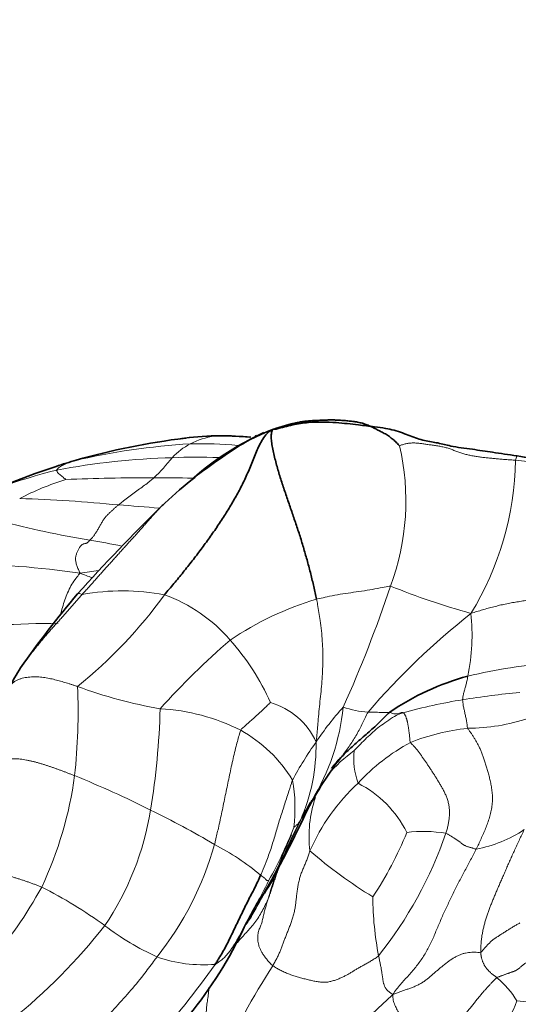
# Model space of a CAD drawing. Units: millimetres. Extents: x 0 to 1439, y 0 to 1268.
# Drawn here: x 1198 to 1217, y 152 to 189 of the extents above; entities that cross this region are included whole.
import ezdxf
from ezdxf import colors
from ezdxf.entities.mleader import LeaderData, LeaderLine
from ezdxf.math import Vec2, Vec3

# ---------------------------------------------------------------- set-up
doc = ezdxf.new("R2010")
doc.units = ezdxf.units.MM
doc.layers.add('DV6_Défaut', color=7, linetype='Continuous')
doc.layers.add('Défaut', color=7, linetype='Continuous')

# ---------------------------------------------------------------- blocks, each defined once
blk = doc.blocks.new('_DOT')
at = {"color": 0}
blk.add_line((0, 0), (-1, 0), dxfattribs=at)
at = {"color": 0, "const_width": 0.333}
blk.add_lwpolyline([(-0.1665, 0, 1), (0.1665, 0, 1)], format="xyb", close=True, dxfattribs=at)
blk = doc.blocks.new('SE5')
at = {"layer": 'DV6_Défaut', "color": 7, "linetype": 'Continuous', "lineweight": 35}
for centre, radius, start, end in [((1211.667, 164.071), 10.365, 111.5141, 133.1077), ((1211.981, 164.334), 10.283, 115.6306, 125.9333), ((1208.046, 144.958), 28.647, 97.141, 105.6748), ((1206.199, 158.365), 15.109, 96.3465, 97.1322), ((1205.976, 161.588), 11.889, 90.665, 97.2044), ((1205.772, 160.025), 13.451, 84.628, 89.7147), ((1209.007, 169.388), 4.455, 113.3532, 113.9047), ((1207.812, 147.716), 25.933, 106.824, 108.6176), ((1216.001, 157.78), 17.959, 124.0449, 133.7777), ((1208.226, 145.546), 28.124, 108.0015, 117.3132), ((1256.597, 116.65), 75.747, 134.42433, 137.94045), ((1228.55, 143.455), 36.984, 139.6647, 145.2401), ((1214.867, 154.118), 19.687, 148.0333, 150.6286), ((1218.114, 154.371), 10.225, 105.4866, 124.1111), ((1218.243, 154.705), 10.022, 143.9, 150.4933), ((1165.951, 179.366), 47.779, 330.5381, 335.351), ((1224.49, 145.72), 19.794, 149.6533, 150.9871), ((1314.348, 97.005), 122.007, 151.44698, 151.85174), ((1192.642, 161.065), 15.554, 320.5162, 335.2753)]:
    blk.add_arc(centre, radius, start, end, dxfattribs=at)
at = {"layer": 'DV6_Défaut', "color": 7, "linetype": 'Continuous', "lineweight": 18}
for centre, radius, start, end in [((1206.199, 158.365), 15.109, 92.1551, 96.3465), ((1206.047, 170.563), 2.93, 98.1646, 117.4383), ((1205.809, 171.93), 1.544, 88.8511, 96.6373), ((1205.671, 159.355), 14.109, 84.617, 90.1635), ((1206.293, 146.549), 26.663, 93.433, 103.2244), ((1205.821, 170.992), 2.445, 117.3667, 137.9255), ((1205.084, 156.432), 16.736, 85.0588, 91.3258), ((1203.659, 170.969), 9.34, 339.4532, 13.1386), ((1204.809, 144.019), 28.623, 91.6079, 100.5938), ((1196.545, 178.712), 9.625, 314.5304, 320.8179), ((1204.929, 152.286), 20.366, 87.5991, 92.598), ((1205.655, 172.703), 11.565, 328.3586, 359.1493), ((1215.098, 145.205), 27.409, 73.8236, 85.5617), ((1203.824, 154.645), 18.023, 103.7272, 118.2086), ((1203.045, 161.622), 10.641, 107.1823, 117.5144), ((1202.695, 112.149), 59.705, 89.42418, 92.68204), ((1203.864, 141.898), 29.957, 88.2642, 91.0879), ((1196.319, 114.069), 57.019, 84.3507, 88.1811), ((1199.18, 126.915), 43.982, 84.3514, 86.4125), ((1206.683, 205.11), 36.133, 255.0688, 260.6709), ((1197.013, 145.083), 24.668, 78.1843, 81.1089), ((1195.834, 137.872), 30.658, 81.3335, 90.2053), ((1203.515, 150.442), 18, 97.492, 99.79), ((1206.63, 184.567), 17.512, 249.3495, 250.9585), ((1165.278, 183.411), 49.681, 335.7822, 341.5522), ((1223.424, 194.97), 29.421, 248.0061, 254.3789), ((1188.893, 178.049), 18.267, 308.8633, 324.1607), ((1202.073, 158.654), 8.85, 79.3963, 100.0113), ((1201.691, 161.725), 5.976, 40.5629, 70.3402), ((1212.912, 155.77), 11.894, 106.353, 124.1676), ((1233.543, 143.878), 29.042, 128.4066, 139.235), ((1207.751, 165.804), 7.795, 348.3044, 6.1254), ((1200.095, 108.48), 57.778, 90.48253, 95.0262), ((1226.667, 142.089), 31.16, 130.9834, 137.9277), ((1199.246, 159.399), 9.348, 24.0491, 41.6487), ((1220.272, 143.671), 21.126, 94.2721, 103.3775), ((1178.481, 162.826), 21.897, 353.6181, 2.6146), ((1206.523, 180.388), 17.674, 249.5765, 260.2751), ((1220.683, 129.08), 34.674, 95.459, 99.1255), ((1173.56, 163.826), 29.99, 350.8694, 358.361), ((1203.096, 155.059), 7.921, 63.4401, 86.8036), ((1207.002, 160.532), 2.788, 24.4107, 73.7324), ((1202.147, 163.874), 8.481, 328.4769, 354.3058), ((1219.371, 155.142), 11.808, 138.0743, 146.3576), ((1211.723, 166.246), 3.41, 250.5113, 267.0349), ((1218.605, 142.253), 21.338, 99.2269, 105.5096), ((1215.349, 169.742), 7.527, 270.1916, 288.3818), ((1216.32, 153.698), 8.57, 96.3382, 111.5508), ((1203.986, 157.402), 5.434, 31.217, 60.7878), ((1220.596, 153.822), 13.566, 144.5811, 151.8707), ((1202.293, 161.57), 7.249, 336.3995, 0.9038), ((1216.822, 154.904), 7.686, 118.348, 137.4751), ((1214.387, 156.674), 5.774, 125.7533, 139.5627), ((1213.707, 161.029), 2.714, 173.016, 200.0364), ((1185.782, 162.337), 14.591, 334.7199, 352.3409), ((1185.756, 124.501), 38.704, 63.262, 68.0201), ((1202.736, 159.15), 5.993, 352.8089, 10.2603), ((1216.339, 154.456), 7.661, 132.5596, 156.6405), ((1209.215, 156.301), 4.266, 26.5028, 62.9156), ((1213.873, 158.071), 4.604, 161.2534, 187.198), ((1208.338, 160.33), 1.368, 319.3908, 330.2549), ((1222.772, 151.384), 15.642, 149.3587, 159.3498), ((1191.804, 168.962), 19.987, 328.9979, 331.5462), ((1192.156, 160.862), 11.159, 325.9792, 350.743), ((1187.195, 126.377), 36.384, 59.5579, 63.9557), ((1182.554, 170.276), 28.822, 329.5793, 336.2491), ((1221.421, 152.051), 14.185, 154.6734, 165.2829), ((1193.686, 164.213), 16.083, 330.7857, 338.8113), ((1199.804, 163.597), 14.285, 326.5612, 337.8231), ((1199.219, 163.521), 16.229, 321.6582, 340.7637), ((1213.681, 152.979), 5.266, 80.5957, 97.0716), ((1214.726, 162.63), 5.161, 280.977, 303.2864), ((1193.938, 160.994), 12.134, 321.3608, 344.4735), ((1200.875, 148.665), 10.25, 50.4129, 62.3646), ((1221.348, 171.427), 18.415, 229.1638, 238.4978), ((1203.116, 159.053), 5.462, 324.3013, 336.7873), ((1187.977, 165.952), 21.951, 330.9671, 334.0996), ((1185.114, 163.623), 15.769, 318.4673, 331.5281), ((1190.893, 140.174), 17.865, 53.9533, 63.0995), ((1215.118, 150.451), 9.305, 144.406, 149.2654), ((1224.077, 155.789), 12.352, 180.2941, 190.8973), ((1184.386, 167.913), 21.596, 308.3976, 322.0049), ((1207.817, 163.066), 10.606, 232.7992, 245.48), ((1175.943, 174.223), 36.437, 318.5655, 324.6255), ((1205.208, 158.521), 5.41, 250.6497, 274.7194), ((1236.495, 134.744), 33.988, 147.3563, 154.5611), ((1214.329, 149.954), 3.435, 30.9392, 50.8164), ((1213.714, 152.987), 3.78, 296.9147, 340.4217), ((1218.218, 163.203), 11.522, 265.3044, 275.2734)]:
    blk.add_arc(centre, radius, start, end, dxfattribs=at)
at = {"layer": 'DV6_Défaut', "color": 7, "linetype": 'Continuous', "lineweight": 35}
for points in [[(1212.755, 173.092), (1212.729, 173.112), (1212.645, 173.206), (1212.509, 173.332), (1212.364, 173.445), (1212.209, 173.544), (1212.046, 173.632), (1211.881, 173.717), (1211.714, 173.801), (1211.545, 173.88), (1211.37, 173.944), (1211.188, 173.989), (1211.002, 174.021), (1210.814, 174.043), (1210.625, 174.06), (1210.436, 174.074), (1210.247, 174.083), (1210.059, 174.084), (1209.871, 174.077), (1209.684, 174.069), (1209.497, 174.061), (1209.311, 174.051), (1209.126, 174.034), (1208.943, 174.007), (1208.762, 173.972), (1208.583, 173.93), (1208.407, 173.885), (1208.234, 173.837), (1208.063, 173.784), (1207.952, 173.74), (1207.866, 173.713)], [(1203.702, 167.353), (1203.762, 167.425), (1203.884, 167.569), (1204.066, 167.784), (1204.246, 168.001), (1204.424, 168.22), (1204.599, 168.44), (1204.773, 168.66), (1204.944, 168.882), (1205.112, 169.104), (1205.277, 169.327), (1205.439, 169.551), (1205.598, 169.776), (1205.752, 170.002), (1205.902, 170.228), (1206.048, 170.456), (1206.189, 170.684), (1206.327, 170.914), (1206.46, 171.145), (1206.589, 171.377), (1206.711, 171.614), (1206.826, 171.855), (1206.934, 172.102), (1207.038, 172.353), (1207.14, 172.608), (1207.243, 172.864), (1207.355, 173.116), (1207.486, 173.352), (1207.645, 173.557), (1207.765, 173.679), (1207.866, 173.713)], [(1207.866, 173.713), (1207.856, 173.707), (1207.824, 173.6), (1207.809, 173.415), (1207.828, 173.197), (1207.87, 172.959), (1207.926, 172.714), (1207.987, 172.47), (1208.053, 172.227), (1208.124, 171.987), (1208.199, 171.748), (1208.277, 171.511), (1208.357, 171.274), (1208.439, 171.037), (1208.521, 170.799), (1208.602, 170.561), (1208.683, 170.322), (1208.764, 170.083), (1208.844, 169.843), (1208.923, 169.604), (1208.998, 169.363), (1209.07, 169.121), (1209.14, 168.879), (1209.209, 168.637), (1209.275, 168.395), (1209.338, 168.152), (1209.396, 167.909), (1209.453, 167.666), (1209.509, 167.424), (1209.547, 167.263), (1209.563, 167.183)], [(1208.001, 173.729), (1207.956, 173.733), (1207.911, 173.73), (1207.866, 173.713)], [(1209.018, 158.725), (1209.169, 159.011), (1209.331, 159.3), (1209.517, 159.635)]]:
    blk.add_open_spline(points, degree=3, dxfattribs=at)
for points, knots in [([(1217.282, 172.701), (1216.932, 172.751), (1216.381, 172.827), (1215.513, 172.966), (1214.792, 173.047), (1214.247, 173.206), (1213.71, 173.274), (1213.136, 173.47), (1212.689, 173.66), (1212.192, 173.767), (1211.728, 173.824), (1211.096, 173.904), (1210.243, 173.997), (1209.394, 174.022), (1208.607, 173.893), (1208.233, 173.793), (1208.002, 173.729)], [0, 0, 0, 0, 0.09826, 0.183347, 0.282185, 0.34792, 0.410981, 0.478199, 0.553356, 0.586376, 0.627788, 0.688239, 0.770775, 0.874461, 0.934226, 1, 1, 1, 1]), ([(1224.836, 171.201), (1224.682, 171.356), (1224.428, 171.609), (1223.948, 171.599), (1223.611, 171.583), (1223.382, 171.453), (1223.212, 171.456), (1222.865, 171.458), (1222.166, 171.457), (1221.284, 171.641), (1220.279, 171.996), (1219.313, 172.275), (1218.272, 172.52), (1217.662, 172.633), (1217.282, 172.701)], [0, 0, 0, 0, 0.085266, 0.161018, 0.222689, 0.269116, 0.333637, 0.384348, 0.453839, 0.58113, 0.676731, 0.789076, 0.889535, 1, 1, 1, 1]), ([(1203.62, 170.79), (1203.638, 170.807), (1203.677, 170.844), (1203.717, 170.881), (1203.739, 170.9)], [0, 0, 0, 0, 0.452792, 1, 1, 1, 1]), ([(1210.13, 160.67), (1210.188, 160.743), (1210.354, 160.944), (1210.666, 161.268), (1211.078, 161.646), (1211.527, 162.027), (1211.927, 162.39), (1212.201, 162.665), (1212.339, 162.802), (1212.38, 162.836)], [0, 0, 0, 0, 0.102932, 0.282345, 0.461759, 0.641173, 0.820586, 0.955147, 1, 1, 1, 1]), ([(1205.654, 153.129), (1205.678, 153.168), (1205.728, 153.245), (1205.825, 153.4), (1205.943, 153.597), (1206.075, 153.839), (1206.199, 154.085), (1206.319, 154.334), (1206.438, 154.582), (1206.559, 154.83), (1206.68, 155.078), (1206.798, 155.328), (1206.918, 155.576), (1207.048, 155.819), (1207.177, 156.063), (1207.276, 156.27), (1207.352, 156.438), (1207.389, 156.522), (1207.407, 156.564)], [0, 0, 0, 0, 0.035714, 0.071429, 0.142857, 0.214286, 0.285714, 0.357143, 0.428571, 0.5, 0.571429, 0.642857, 0.714286, 0.785714, 0.857143, 0.928571, 0.964286, 1, 1, 1, 1])]:
    blk.add_open_spline(points, degree=3, knots=knots, dxfattribs=at)
at = {"layer": 'DV6_Défaut', "color": 7, "linetype": 'Continuous', "lineweight": 18}
for points in [[(1217.219, 172.531), (1217.155, 172.537), (1217.029, 172.545), (1216.843, 172.558), (1216.66, 172.574), (1216.48, 172.59), (1216.303, 172.606), (1216.128, 172.624), (1215.957, 172.643), (1215.789, 172.665), (1215.624, 172.691), (1215.462, 172.721), (1215.303, 172.757), (1215.149, 172.802), (1214.999, 172.856), (1214.85, 172.913), (1214.7, 172.968), (1214.546, 173.016), (1214.387, 173.056), (1214.223, 173.086), (1214.056, 173.11), (1213.889, 173.131), (1213.726, 173.154), (1213.57, 173.178), (1213.42, 173.194), (1213.277, 173.199), (1213.138, 173.191), (1213.002, 173.169), (1212.865, 173.132), (1212.774, 173.099), (1212.755, 173.092)], [(1200.826, 169.455), (1200.836, 169.466), (1200.865, 169.49), (1200.906, 169.531), (1200.947, 169.578), (1200.985, 169.628), (1201.022, 169.682), (1201.059, 169.737), (1201.094, 169.794), (1201.129, 169.853), (1201.163, 169.912), (1201.197, 169.972), (1201.23, 170.032), (1201.264, 170.092), (1201.299, 170.151), (1201.334, 170.209), (1201.371, 170.264), (1201.409, 170.316), (1201.449, 170.364), (1201.491, 170.41), (1201.533, 170.453), (1201.577, 170.495), (1201.621, 170.537), (1201.665, 170.577), (1201.709, 170.617), (1201.753, 170.656), (1201.798, 170.695), (1201.842, 170.734), (1201.887, 170.773), (1201.917, 170.798), (1201.932, 170.811)], [(1200.454, 168.18), (1200.436, 168.21), (1200.416, 168.259), (1200.387, 168.332), (1200.359, 168.404), (1200.332, 168.475), (1200.308, 168.546), (1200.29, 168.616), (1200.279, 168.686), (1200.279, 168.753), (1200.288, 168.819), (1200.302, 168.881), (1200.321, 168.941), (1200.342, 168.997), (1200.365, 169.05), (1200.39, 169.101), (1200.416, 169.149), (1200.445, 169.192), (1200.475, 169.229), (1200.505, 169.261), (1200.537, 169.285), (1200.568, 169.303), (1200.599, 169.314), (1200.631, 169.322), (1200.662, 169.329), (1200.694, 169.337), (1200.726, 169.35), (1200.758, 169.373), (1200.79, 169.408), (1200.811, 169.439), (1200.826, 169.455)], [(1221.714, 167.57), (1221.656, 167.571), (1221.53, 167.532), (1221.333, 167.478), (1221.126, 167.435), (1220.912, 167.4), (1220.691, 167.374), (1220.466, 167.353), (1220.239, 167.336), (1220.011, 167.321), (1219.782, 167.309), (1219.553, 167.298), (1219.324, 167.287), (1219.094, 167.275), (1218.866, 167.26), (1218.637, 167.243), (1218.409, 167.223), (1218.181, 167.2), (1217.953, 167.175), (1217.726, 167.147), (1217.5, 167.115), (1217.275, 167.08), (1217.051, 167.041), (1216.827, 166.997), (1216.605, 166.949), (1216.384, 166.895), (1216.165, 166.836), (1215.948, 166.774), (1215.733, 166.708), (1215.589, 166.663), (1215.501, 166.636)], [(1213.172, 161.669), (1213.157, 161.696), (1213.154, 161.746), (1213.148, 161.819), (1213.142, 161.887), (1213.136, 161.952), (1213.129, 162.011), (1213.122, 162.067), (1213.115, 162.121), (1213.107, 162.174), (1213.099, 162.227), (1213.091, 162.279), (1213.082, 162.329), (1213.074, 162.377), (1213.065, 162.419), (1213.056, 162.459), (1213.047, 162.495), (1213.038, 162.529), (1213.029, 162.562), (1213.02, 162.592), (1213.01, 162.622), (1213.001, 162.65), (1212.991, 162.676), (1212.98, 162.701), (1212.968, 162.725), (1212.956, 162.747), (1212.943, 162.767), (1212.928, 162.786), (1212.914, 162.802), (1212.905, 162.811), (1212.899, 162.814)], [(1215.374, 162.215), (1215.389, 162.187), (1215.434, 162.127), (1215.502, 162.035), (1215.569, 161.939), (1215.634, 161.837), (1215.698, 161.728), (1215.761, 161.613), (1215.823, 161.491), (1215.882, 161.362), (1215.937, 161.224), (1215.989, 161.077), (1216.039, 160.921), (1216.088, 160.759), (1216.139, 160.593), (1216.189, 160.423), (1216.236, 160.247), (1216.277, 160.061), (1216.31, 159.864), (1216.33, 159.656), (1216.334, 159.438), (1216.317, 159.216), (1216.278, 158.995), (1216.22, 158.778), (1216.148, 158.568), (1216.067, 158.362), (1215.982, 158.159), (1215.893, 157.958), (1215.803, 157.76), (1215.741, 157.629), (1215.709, 157.564)], [(1214.542, 158.174), (1214.56, 158.224), (1214.587, 158.326), (1214.623, 158.481), (1214.652, 158.639), (1214.671, 158.8), (1214.678, 158.962), (1214.672, 159.125), (1214.65, 159.284), (1214.612, 159.437), (1214.562, 159.582), (1214.502, 159.719), (1214.435, 159.849), (1214.365, 159.974), (1214.294, 160.096), (1214.222, 160.215), (1214.149, 160.332), (1214.076, 160.447), (1214.003, 160.561), (1213.929, 160.674), (1213.856, 160.785), (1213.781, 160.895), (1213.707, 161.003), (1213.632, 161.109), (1213.556, 161.214), (1213.481, 161.319), (1213.404, 161.419), (1213.324, 161.511), (1213.242, 161.594), (1213.186, 161.645), (1213.172, 161.669)], [(1214.542, 158.174), (1214.558, 158.169), (1214.587, 158.151), (1214.63, 158.124), (1214.673, 158.098), (1214.716, 158.073), (1214.757, 158.048), (1214.799, 158.023), (1214.839, 157.998), (1214.879, 157.973), (1214.919, 157.948), (1214.958, 157.922), (1214.996, 157.896), (1215.034, 157.869), (1215.071, 157.841), (1215.108, 157.813), (1215.145, 157.786), (1215.182, 157.759), (1215.219, 157.732), (1215.258, 157.708), (1215.298, 157.687), (1215.341, 157.669), (1215.386, 157.655), (1215.431, 157.641), (1215.477, 157.628), (1215.523, 157.615), (1215.569, 157.602), (1215.615, 157.588), (1215.661, 157.573), (1215.691, 157.564), (1215.709, 157.564)], [(1215.882, 153.593), (1215.881, 153.634), (1215.882, 153.749), (1215.891, 153.915), (1215.906, 154.078), (1215.928, 154.238), (1215.957, 154.399), (1215.993, 154.559), (1216.033, 154.716), (1216.078, 154.87), (1216.126, 155.02), (1216.177, 155.167), (1216.232, 155.313), (1216.29, 155.46), (1216.35, 155.61), (1216.414, 155.763), (1216.48, 155.92), (1216.549, 156.081), (1216.62, 156.247), (1216.695, 156.417), (1216.771, 156.592), (1216.849, 156.772), (1216.929, 156.955), (1217.012, 157.143), (1217.096, 157.333), (1217.184, 157.526), (1217.274, 157.722), (1217.367, 157.919), (1217.461, 158.117), (1217.525, 158.25), (1217.558, 158.316)], [(1207.876, 153.077), (1207.901, 153.123), (1207.953, 153.216), (1208.027, 153.354), (1208.095, 153.493), (1208.157, 153.632), (1208.212, 153.771), (1208.263, 153.912), (1208.315, 154.054), (1208.371, 154.199), (1208.432, 154.349), (1208.494, 154.503), (1208.553, 154.661), (1208.609, 154.825), (1208.661, 154.993), (1208.706, 155.165), (1208.739, 155.339), (1208.763, 155.516), (1208.781, 155.694), (1208.8, 155.872), (1208.825, 156.048), (1208.856, 156.222), (1208.895, 156.392), (1208.943, 156.556), (1209.002, 156.714), (1209.067, 156.867), (1209.133, 157.019), (1209.195, 157.174), (1209.251, 157.333), (1209.285, 157.44), (1209.306, 157.494)], [(1215.709, 157.564), (1215.674, 157.494), (1215.602, 157.355), (1215.493, 157.149), (1215.383, 156.943), (1215.273, 156.737), (1215.163, 156.533), (1215.055, 156.327), (1214.95, 156.121), (1214.847, 155.914), (1214.745, 155.707), (1214.645, 155.499), (1214.546, 155.292), (1214.45, 155.084), (1214.357, 154.875), (1214.268, 154.665), (1214.18, 154.454), (1214.092, 154.244), (1213.999, 154.036), (1213.9, 153.832), (1213.793, 153.633), (1213.677, 153.439), (1213.551, 153.251), (1213.413, 153.068), (1213.265, 152.888), (1213.11, 152.711), (1212.95, 152.535), (1212.792, 152.356), (1212.64, 152.172), (1212.541, 152.046), (1212.494, 151.966)], [(1198.975, 156.106), (1198.936, 156.123), (1198.854, 156.153), (1198.731, 156.198), (1198.608, 156.244), (1198.484, 156.289), (1198.358, 156.332), (1198.232, 156.374), (1198.104, 156.415), (1197.977, 156.455), (1197.848, 156.495), (1197.719, 156.535), (1197.59, 156.574), (1197.461, 156.613), (1197.331, 156.652), (1197.202, 156.691), (1197.074, 156.731), (1196.947, 156.77), (1196.821, 156.81), (1196.696, 156.85), (1196.574, 156.891), (1196.454, 156.931), (1196.335, 156.973), (1196.219, 157.015), (1196.108, 157.059), (1196.005, 157.104), (1195.921, 157.149), (1195.865, 157.188), (1195.842, 157.219), (1195.842, 157.234), (1195.847, 157.233)], [(1207.876, 153.077), (1207.834, 153.11), (1207.762, 153.185), (1207.661, 153.299), (1207.569, 153.413), (1207.49, 153.527), (1207.423, 153.64), (1207.37, 153.752), (1207.331, 153.862), (1207.306, 153.968), (1207.294, 154.072), (1207.292, 154.171), (1207.299, 154.266), (1207.315, 154.357), (1207.34, 154.442), (1207.371, 154.523), (1207.404, 154.603), (1207.435, 154.683), (1207.46, 154.765), (1207.481, 154.849), (1207.499, 154.934), (1207.517, 155.018), (1207.536, 155.102), (1207.557, 155.184), (1207.579, 155.265), (1207.602, 155.345), (1207.625, 155.424), (1207.649, 155.502), (1207.674, 155.579), (1207.692, 155.63), (1207.701, 155.655)], [(1212.494, 151.966), (1212.55, 151.988), (1212.637, 152.023), (1212.771, 152.072), (1212.907, 152.12), (1213.044, 152.168), (1213.181, 152.216), (1213.318, 152.268), (1213.451, 152.327), (1213.579, 152.396), (1213.7, 152.474), (1213.814, 152.558), (1213.921, 152.646), (1214.025, 152.736), (1214.13, 152.828), (1214.24, 152.921), (1214.352, 153.016), (1214.466, 153.109), (1214.582, 153.2), (1214.699, 153.286), (1214.817, 153.364), (1214.937, 153.433), (1215.056, 153.49), (1215.176, 153.534), (1215.295, 153.566), (1215.414, 153.587), (1215.532, 153.596), (1215.65, 153.596), (1215.769, 153.59), (1215.848, 153.584), (1215.882, 153.593)], [(1216.499, 152.617), (1216.488, 152.626), (1216.465, 152.644), (1216.43, 152.671), (1216.395, 152.698), (1216.36, 152.725), (1216.326, 152.753), (1216.291, 152.781), (1216.258, 152.81), (1216.225, 152.84), (1216.193, 152.871), (1216.163, 152.904), (1216.133, 152.938), (1216.105, 152.973), (1216.078, 153.009), (1216.052, 153.046), (1216.029, 153.084), (1216.007, 153.123), (1215.987, 153.163), (1215.969, 153.204), (1215.953, 153.244), (1215.938, 153.284), (1215.925, 153.324), (1215.913, 153.364), (1215.904, 153.402), (1215.897, 153.44), (1215.891, 153.479), (1215.887, 153.515), (1215.884, 153.544), (1215.882, 153.567), (1215.882, 153.593)], [(1211.948, 153.454), (1211.906, 153.416), (1211.814, 153.357), (1211.675, 153.272), (1211.536, 153.191), (1211.399, 153.114), (1211.266, 153.042), (1211.141, 152.971), (1211.023, 152.899), (1210.911, 152.829), (1210.799, 152.761), (1210.682, 152.696), (1210.557, 152.635), (1210.424, 152.577), (1210.285, 152.524), (1210.141, 152.478), (1209.99, 152.446), (1209.831, 152.436), (1209.667, 152.448), (1209.499, 152.477), (1209.329, 152.514), (1209.158, 152.555), (1208.988, 152.6), (1208.817, 152.648), (1208.647, 152.701), (1208.48, 152.762), (1208.317, 152.829), (1208.161, 152.905), (1208.013, 152.987), (1207.918, 153.044), (1207.876, 153.077)], [(1212.494, 151.966), (1212.466, 151.988), (1212.43, 152.014), (1212.381, 152.049), (1212.336, 152.082), (1212.296, 152.114), (1212.263, 152.147), (1212.234, 152.183), (1212.211, 152.222), (1212.191, 152.264), (1212.172, 152.308), (1212.156, 152.353), (1212.141, 152.398), (1212.129, 152.446), (1212.12, 152.494), (1212.112, 152.542), (1212.105, 152.591), (1212.098, 152.643), (1212.091, 152.696), (1212.083, 152.753), (1212.075, 152.813), (1212.065, 152.875), (1212.053, 152.94), (1212.041, 153.007), (1212.027, 153.077), (1212.012, 153.15), (1211.997, 153.225), (1211.98, 153.3), (1211.964, 153.377), (1211.952, 153.427), (1211.948, 153.454)], [(1217.682, 153.233), (1217.667, 153.217), (1217.633, 153.193), (1217.582, 153.158), (1217.532, 153.123), (1217.485, 153.087), (1217.443, 153.052), (1217.405, 153.017), (1217.368, 152.983), (1217.332, 152.952), (1217.294, 152.926), (1217.256, 152.903), (1217.216, 152.884), (1217.175, 152.868), (1217.134, 152.852), (1217.093, 152.838), (1217.053, 152.824), (1217.013, 152.81), (1216.972, 152.796), (1216.932, 152.782), (1216.891, 152.767), (1216.848, 152.751), (1216.805, 152.735), (1216.76, 152.718), (1216.716, 152.702), (1216.672, 152.686), (1216.628, 152.67), (1216.584, 152.654), (1216.545, 152.64), (1216.516, 152.63), (1216.499, 152.617)], [(1216.499, 152.617), (1216.473, 152.596), (1216.416, 152.539), (1216.331, 152.451), (1216.246, 152.362), (1216.161, 152.271), (1216.077, 152.178), (1215.991, 152.08), (1215.901, 151.976), (1215.807, 151.864), (1215.71, 151.744), (1215.61, 151.619), (1215.508, 151.488), (1215.4, 151.355), (1215.286, 151.22), (1215.163, 151.085), (1215.034, 150.951), (1214.9, 150.817), (1214.76, 150.686), (1214.616, 150.557), (1214.467, 150.431), (1214.315, 150.309), (1214.157, 150.194), (1213.992, 150.088), (1213.818, 149.999), (1213.636, 149.926), (1213.448, 149.867), (1213.258, 149.815), (1213.067, 149.765), (1212.939, 149.732), (1212.858, 149.707)], [(1205.802, 149.343), (1205.876, 149.319), (1206.056, 149.338), (1206.327, 149.37), (1206.601, 149.406), (1206.875, 149.45), (1207.151, 149.503), (1207.426, 149.564), (1207.698, 149.635), (1207.965, 149.715), (1208.226, 149.805), (1208.479, 149.904), (1208.727, 150.006), (1208.97, 150.108), (1209.207, 150.21), (1209.444, 150.306), (1209.69, 150.389), (1209.944, 150.461), (1210.198, 150.53), (1210.445, 150.605), (1210.682, 150.688), (1210.914, 150.78), (1211.145, 150.883), (1211.368, 151.001), (1211.577, 151.135), (1211.767, 151.286), (1211.943, 151.449), (1212.118, 151.617), (1212.297, 151.786), (1212.417, 151.899), (1212.494, 151.966)], [(1212.494, 151.966), (1212.492, 151.923), (1212.495, 151.854), (1212.512, 151.755), (1212.538, 151.656), (1212.575, 151.559), (1212.619, 151.465), (1212.668, 151.376), (1212.72, 151.29), (1212.773, 151.209), (1212.827, 151.129), (1212.878, 151.047), (1212.926, 150.958), (1212.967, 150.864), (1213.002, 150.766), (1213.033, 150.666), (1213.06, 150.565), (1213.082, 150.465), (1213.098, 150.365), (1213.105, 150.268), (1213.103, 150.175), (1213.093, 150.09), (1213.073, 150.017), (1213.046, 149.957), (1213.014, 149.907), (1212.981, 149.865), (1212.948, 149.827), (1212.917, 149.788), (1212.885, 149.749), (1212.867, 149.722), (1212.858, 149.707)]]:
    blk.add_open_spline(points, degree=3, dxfattribs=at)
for points, knots in [([(1199.547, 172.154), (1199.548, 172.158), (1199.567, 172.178), (1199.607, 172.218), (1199.65, 172.265), (1199.743, 172.317), (1199.851, 172.367), (1199.956, 172.414), (1200.068, 172.458), (1200.146, 172.487), (1200.186, 172.502), (1200.194, 172.505)], [0, 0, 0, 0, 0.035714, 0.142857, 0.285714, 0.428571, 0.571429, 0.714286, 0.857143, 0.964286, 1, 1, 1, 1]), ([(1217.282, 172.701), (1217.281, 172.701), (1217.277, 172.698), (1217.265, 172.675), (1217.243, 172.618), (1217.224, 172.567), (1217.219, 172.531)], [0, 0, 0, 0, 0.152404, 0.434936, 0.717468, 1, 1, 1, 1]), ([(1199.547, 172.154), (1199.545, 172.15), (1199.552, 172.135), (1199.569, 172.105), (1199.584, 172.057), (1199.636, 172.007), (1199.703, 171.959), (1199.765, 171.906), (1199.829, 171.854), (1199.876, 171.812), (1199.899, 171.79), (1199.901, 171.788)], [0, 0, 0, 0, 0.035714, 0.142857, 0.285714, 0.428571, 0.571429, 0.714286, 0.857143, 0.964286, 1, 1, 1, 1]), ([(1201.932, 170.811), (1201.948, 170.825), (1202.015, 170.879), (1202.148, 170.987), (1202.333, 171.131), (1202.539, 171.28), (1202.74, 171.426), (1202.941, 171.568), (1203.107, 171.699), (1203.223, 171.793), (1203.282, 171.839), (1203.295, 171.85)], [0, 0, 0, 0, 0.035714, 0.142857, 0.285714, 0.428571, 0.571429, 0.714286, 0.857143, 0.964286, 1, 1, 1, 1]), ([(1200.535, 167.369), (1200.576, 167.415), (1200.659, 167.507), (1200.785, 167.643), (1200.91, 167.78), (1201.034, 167.919), (1201.156, 168.061), (1201.28, 168.201), (1201.405, 168.341), (1201.531, 168.48), (1201.658, 168.618), (1201.784, 168.758), (1201.909, 168.898), (1202.034, 169.038), (1202.159, 169.178), (1202.286, 169.317), (1202.413, 169.455), (1202.539, 169.594), (1202.665, 169.733), (1202.79, 169.873), (1202.914, 170.014), (1203.037, 170.155), (1203.16, 170.296), (1203.284, 170.436), (1203.41, 170.574), (1203.522, 170.693), (1203.593, 170.763), (1203.62, 170.79)], [0, 0, 0, 0, 0.040639, 0.081277, 0.121916, 0.162554, 0.203193, 0.243832, 0.28447, 0.325109, 0.365747, 0.406386, 0.447025, 0.487663, 0.528302, 0.568941, 0.609579, 0.650218, 0.690856, 0.731495, 0.772134, 0.812772, 0.853411, 0.894049, 0.934688, 0.975327, 1, 1, 1, 1]), ([(1200.454, 168.18), (1200.428, 168.156), (1200.367, 168.079), (1200.242, 167.924), (1200.099, 167.696), (1199.969, 167.434), (1199.864, 167.16), (1199.774, 166.873), (1199.72, 166.671), (1199.693, 166.571)], [0, 0, 0, 0, 0.041778, 0.167113, 0.334225, 0.501338, 0.66845, 0.835563, 1, 1, 1, 1]), ([(1212.405, 167.69), (1212.376, 167.694), (1212.243, 167.663), (1211.979, 167.606), (1211.605, 167.541), (1211.193, 167.48), (1210.778, 167.42), (1210.367, 167.356), (1209.994, 167.285), (1209.728, 167.221), (1209.595, 167.192), (1209.563, 167.183)], [0, 0, 0, 0, 0.035714, 0.142857, 0.285714, 0.428571, 0.571429, 0.714286, 0.857143, 0.964286, 1, 1, 1, 1]), ([(1200.535, 167.369), (1200.494, 167.323), (1200.413, 167.231), (1200.292, 167.092), (1200.172, 166.953), (1200.052, 166.815), (1199.932, 166.678), (1199.811, 166.543), (1199.69, 166.409), (1199.57, 166.277), (1199.45, 166.145), (1199.332, 166.012), (1199.217, 165.879), (1199.102, 165.745), (1198.989, 165.61), (1198.877, 165.474), (1198.767, 165.337), (1198.657, 165.201), (1198.548, 165.065), (1198.44, 164.929), (1198.336, 164.789), (1198.244, 164.658), (1198.187, 164.573), (1198.163, 164.536)], [0, 0, 0, 0, 0.048149, 0.096299, 0.144448, 0.192597, 0.240746, 0.288896, 0.337045, 0.385194, 0.433344, 0.481493, 0.529642, 0.577791, 0.625941, 0.67409, 0.722239, 0.770388, 0.818538, 0.866687, 0.914836, 0.962986, 1, 1, 1, 1]), ([(1200.358, 167.393), (1200.363, 167.398), (1200.376, 167.406), (1200.409, 167.406), (1200.463, 167.39), (1200.506, 167.372), (1200.535, 167.369)], [0, 0, 0, 0, 0.188776, 0.459184, 0.729592, 1, 1, 1, 1]), ([(1209.563, 167.183), (1209.576, 167.114), (1209.621, 166.838), (1209.715, 166.296), (1209.791, 165.567), (1209.812, 164.788), (1209.772, 164.021), (1209.691, 163.246), (1209.62, 162.537), (1209.577, 162.018), (1209.554, 161.76), (1209.541, 161.684)], [0, 0, 0, 0, 0.035714, 0.142857, 0.285714, 0.428571, 0.571429, 0.714286, 0.857143, 0.964286, 1, 1, 1, 1]), ([(1200.355, 163.825), (1200.319, 163.837), (1200.247, 163.86), (1200.139, 163.895), (1200.03, 163.929), (1199.922, 163.962), (1199.813, 163.995), (1199.705, 164.026), (1199.596, 164.057), (1199.486, 164.086), (1199.376, 164.113), (1199.266, 164.137), (1199.154, 164.158), (1199.041, 164.174), (1198.927, 164.187), (1198.812, 164.195), (1198.696, 164.197), (1198.579, 164.193), (1198.461, 164.183), (1198.344, 164.168), (1198.228, 164.143), (1198.115, 164.106), (1198.007, 164.059), (1197.906, 163.998), (1197.818, 163.925), (1197.753, 163.849), (1197.722, 163.796), (1197.711, 163.774)], [0, 0, 0, 0, 0.0405631, 0.0811261, 0.1216892, 0.1622523, 0.2028154, 0.2433784, 0.2839415, 0.3245046, 0.3650676, 0.4056307, 0.4461938, 0.4867568, 0.5273199, 0.567883, 0.6084461, 0.6490091, 0.6895722, 0.7301353, 0.7706983, 0.8112614, 0.8518245, 0.8923875, 0.9329506, 0.9735137, 1, 1, 1, 1]), ([(1215.184, 163.315), (1215.184, 163.323), (1215.188, 163.357), (1215.196, 163.426), (1215.212, 163.528), (1215.248, 163.649), (1215.283, 163.775), (1215.322, 163.914), (1215.351, 164.05), (1215.371, 164.156), (1215.381, 164.21), (1215.384, 164.224)], [0, 0, 0, 0, 0.035714, 0.142857, 0.285714, 0.428571, 0.571429, 0.714286, 0.857143, 0.964286, 1, 1, 1, 1]), ([(1206.638, 162.144), (1206.649, 162.169), (1206.702, 162.218), (1206.809, 162.315), (1206.963, 162.446), (1207.127, 162.596), (1207.295, 162.746), (1207.464, 162.898), (1207.611, 163.047), (1207.723, 163.152), (1207.779, 163.204), (1207.783, 163.208)], [0, 0, 0, 0, 0.035714, 0.142857, 0.285714, 0.428571, 0.571429, 0.714286, 0.857143, 0.964286, 1, 1, 1, 1]), ([(1215.374, 162.215), (1215.365, 162.233), (1215.36, 162.297), (1215.348, 162.417), (1215.324, 162.564), (1215.291, 162.706), (1215.258, 162.857), (1215.224, 163.004), (1215.198, 163.139), (1215.188, 163.246), (1215.184, 163.301), (1215.184, 163.315)], [0, 0, 0, 0, 0.035714, 0.142857, 0.285714, 0.428571, 0.571429, 0.714286, 0.857143, 0.964286, 1, 1, 1, 1]), ([(1211.547, 162.841), (1211.52, 162.801), (1211.453, 162.658), (1211.316, 162.374), (1211.116, 161.979), (1210.848, 161.565), (1210.556, 161.153), (1210.314, 160.838), (1210.177, 160.654), (1210.145, 160.61)], [0, 0, 0, 0, 0.047132, 0.188526, 0.377053, 0.565579, 0.754105, 0.942632, 1, 1, 1, 1]), ([(1211.013, 161.359), (1211.023, 161.37), (1211.106, 161.459), (1211.267, 161.628), (1211.487, 161.844), (1211.73, 162.065), (1211.981, 162.289), (1212.265, 162.468), (1212.524, 162.671), (1212.752, 162.766), (1212.868, 162.804), (1212.899, 162.814)], [0, 0, 0, 0, 0.035714, 0.142857, 0.285714, 0.428571, 0.571429, 0.714286, 0.857143, 0.964286, 1, 1, 1, 1]), ([(1212.38, 162.836), (1212.374, 162.837), (1212.337, 162.83), (1212.263, 162.82), (1212.153, 162.82), (1212.027, 162.828), (1211.904, 162.83), (1211.783, 162.832), (1211.677, 162.836), (1211.597, 162.839), (1211.557, 162.841), (1211.547, 162.841)], [0, 0, 0, 0, 0.035714, 0.142857, 0.285714, 0.428571, 0.571429, 0.714286, 0.857143, 0.964286, 1, 1, 1, 1]), ([(1212.38, 162.836), (1212.389, 162.835), (1212.412, 162.822), (1212.455, 162.797), (1212.532, 162.776), (1212.632, 162.76), (1212.721, 162.787), (1212.789, 162.819), (1212.844, 162.833), (1212.878, 162.82), (1212.896, 162.815), (1212.899, 162.814)], [0, 0, 0, 0, 0.035714, 0.142857, 0.285714, 0.428571, 0.571429, 0.714286, 0.857143, 0.964286, 1, 1, 1, 1]), ([(1205.629, 157.745), (1205.643, 157.798), (1205.693, 158.006), (1205.792, 158.424), (1205.917, 159), (1206.044, 159.629), (1206.18, 160.261), (1206.308, 160.892), (1206.447, 161.472), (1206.561, 161.894), (1206.62, 162.104), (1206.638, 162.144)], [0, 0, 0, 0, 0.035714, 0.142857, 0.285714, 0.428571, 0.571429, 0.714286, 0.857143, 0.964286, 1, 1, 1, 1]), ([(1197.315, 160.91), (1197.332, 160.929), (1197.376, 160.963), (1197.464, 161.001), (1197.568, 161.025), (1197.68, 161.04), (1197.796, 161.046), (1197.914, 161.046), (1198.033, 161.04), (1198.153, 161.029), (1198.272, 161.013), (1198.392, 160.993), (1198.512, 160.969), (1198.631, 160.942), (1198.75, 160.912), (1198.867, 160.879), (1198.985, 160.844), (1199.101, 160.808), (1199.217, 160.77), (1199.333, 160.731), (1199.448, 160.691), (1199.562, 160.65), (1199.676, 160.608), (1199.79, 160.566), (1199.903, 160.523), (1200.016, 160.479), (1200.13, 160.436), (1200.205, 160.407), (1200.243, 160.392)], [0, 0, 0, 0, 0.037679, 0.076172, 0.114665, 0.153158, 0.191651, 0.230143, 0.268636, 0.307129, 0.345622, 0.384115, 0.422608, 0.4611, 0.499593, 0.538086, 0.576579, 0.615072, 0.653565, 0.692057, 0.73055, 0.769043, 0.807536, 0.846029, 0.884522, 0.923014, 0.961507, 1, 1, 1, 1]), ([(1208.633, 160.218), (1208.618, 160.18), (1208.559, 160.006), (1208.448, 159.656), (1208.293, 159.174), (1208.124, 158.649), (1207.966, 158.121), (1207.812, 157.59), (1207.634, 157.117), (1207.495, 156.776), (1207.425, 156.606), (1207.407, 156.564)], [0, 0, 0, 0, 0.035714, 0.142857, 0.285714, 0.428571, 0.571429, 0.714286, 0.857143, 0.964286, 1, 1, 1, 1]), ([(1208.681, 158.4), (1208.683, 158.402), (1208.698, 158.412), (1208.727, 158.434), (1208.763, 158.469), (1208.803, 158.499), (1208.832, 158.526), (1208.862, 158.562), (1208.897, 158.612), (1208.92, 158.645), (1208.932, 158.662), (1208.936, 158.668)], [0, 0, 0, 0, 0.035714, 0.142857, 0.285714, 0.428571, 0.571429, 0.714286, 0.857143, 0.964286, 1, 1, 1, 1]), ([(1208.135, 156.901), (1208.132, 156.891), (1208.108, 156.834), (1208.064, 156.724), (1208.004, 156.562), (1207.945, 156.379), (1207.888, 156.2), (1207.827, 156.021), (1207.77, 155.855), (1207.728, 155.732), (1207.706, 155.671), (1207.701, 155.655)], [0, 0, 0, 0, 0.035714, 0.142857, 0.285714, 0.428571, 0.571429, 0.714286, 0.857143, 0.964286, 1, 1, 1, 1]), ([(1207.723, 156.364), (1207.721, 156.361), (1207.713, 156.362), (1207.694, 156.358), (1207.659, 156.348), (1207.629, 156.371), (1207.594, 156.411), (1207.566, 156.443), (1207.497, 156.498), (1207.441, 156.539), (1207.414, 156.558), (1207.407, 156.564)], [0, 0, 0, 0, 0.035714, 0.142857, 0.285714, 0.428571, 0.571429, 0.714286, 0.857143, 0.964286, 1, 1, 1, 1]), ([(1206.843, 154.654), (1206.888, 154.718), (1206.986, 154.863), (1207.123, 155.101), (1207.263, 155.359), (1207.382, 155.571), (1207.479, 155.74), (1207.527, 155.824), (1207.551, 155.866)], [0, 0, 0, 0, 0.170439, 0.377829, 0.58522, 0.79261, 0.896305, 1, 1, 1, 1]), ([(1206.336, 153.783), (1206.344, 153.791), (1206.406, 153.86), (1206.524, 153.989), (1206.69, 154.172), (1206.857, 154.357), (1207.025, 154.544), (1207.188, 154.739), (1207.336, 154.95), (1207.466, 155.177), (1207.564, 155.375), (1207.642, 155.535), (1207.682, 155.615), (1207.701, 155.655)], [0, 0, 0, 0, 0.014612, 0.124099, 0.233587, 0.343074, 0.452562, 0.56205, 0.671537, 0.781025, 0.890512, 0.945256, 1, 1, 1, 1]), ([(1215.882, 153.593), (1215.903, 153.599), (1215.931, 153.634), (1215.989, 153.704), (1216.063, 153.788), (1216.155, 153.888), (1216.247, 153.987), (1216.348, 154.076), (1216.461, 154.152), (1216.575, 154.225), (1216.689, 154.299), (1216.804, 154.371), (1216.919, 154.444), (1217.034, 154.517), (1217.15, 154.589), (1217.249, 154.646), (1217.329, 154.69), (1217.369, 154.711), (1217.388, 154.723)], [0, 0, 0, 0, 0.035714, 0.071429, 0.142857, 0.214286, 0.285714, 0.357143, 0.428571, 0.5, 0.571429, 0.642857, 0.714286, 0.785714, 0.857143, 0.928571, 0.964286, 1, 1, 1, 1]), ([(1206.777, 154.573), (1206.764, 154.549), (1206.721, 154.469), (1206.652, 154.341), (1206.572, 154.196), (1206.496, 154.061), (1206.42, 153.934), (1206.34, 153.809), (1206.255, 153.683), (1206.162, 153.559), (1206.059, 153.438), (1205.942, 153.324), (1205.827, 153.237), (1205.728, 153.172), (1205.677, 153.14), (1205.654, 153.129)], [0, 0, 0, 0, 0.034844, 0.122585, 0.210327, 0.298068, 0.38581, 0.473551, 0.561293, 0.649034, 0.736776, 0.824517, 0.912259, 0.956129, 1, 1, 1, 1]), ([(1199.415, 148.847), (1199.471, 148.919), (1199.662, 149.141), (1200.051, 149.577), (1200.605, 150.147), (1201.189, 150.782), (1201.769, 151.417), (1202.347, 152.05), (1202.853, 152.659), (1203.2, 153.125), (1203.373, 153.358), (1203.416, 153.417)], [0, 0, 0, 0, 0.035714, 0.142857, 0.285714, 0.428571, 0.571429, 0.714286, 0.857143, 0.964286, 1, 1, 1, 1]), ([(1205.417, 152.236), (1205.414, 152.199), (1205.406, 152.122), (1205.394, 152.006), (1205.38, 151.89), (1205.364, 151.773), (1205.348, 151.657), (1205.333, 151.541), (1205.32, 151.422), (1205.311, 151.301), (1205.306, 151.177), (1205.304, 151.049), (1205.304, 150.919), (1205.304, 150.787), (1205.305, 150.652), (1205.313, 150.512), (1205.333, 150.367), (1205.365, 150.217), (1205.411, 150.063), (1205.467, 149.908), (1205.534, 149.753), (1205.61, 149.601), (1205.695, 149.454), (1205.756, 149.358), (1205.802, 149.343)], [0, 0, 0, 0, 0.043164, 0.088728, 0.134291, 0.179855, 0.225418, 0.270982, 0.316546, 0.362109, 0.407673, 0.453237, 0.4988, 0.544364, 0.589927, 0.635491, 0.681055, 0.726618, 0.772182, 0.817746, 0.863309, 0.908873, 0.954436, 1, 1, 1, 1])]:
    blk.add_open_spline(points, degree=3, knots=knots, dxfattribs=at)

msp = doc.modelspace()

# ---------------------------------------------------------------- block references
at = {"layer": 'Défaut'}
msp.add_blockref('SE5', (0, 0), dxfattribs=at)

# ---------------------------------------------------------------- leaders
at = {"layer": 'Défaut', "color": 7, "linetype": 'Continuous', "lineweight": 18}
ml = msp.add_multileader_mtext('Standard', dxfattribs=at)
ml.set_content('{\\pxsm0.9;\\fSolid Edge ISO|b1||i0||c0|p34;\\W1.;16/02/2017\\P}', color=256)
ml.set_leader_properties()
ml.set_arrow_properties(name='DOT')
ml.build(insert=Vec2(0, 0))
ml.multileader.update_dxf_attribs({"leader_type": 0, "dogleg_length": 0, "arrow_head_size": 12})
ctx = ml.context
ctx.base_point, ctx.char_height, ctx.arrow_head_size, ctx.landing_gap_size = Vec3(1135.221, 1260.512), 12, 12, 4.2
notes = []
notes.append((ctx, [(0, (0, 0, 0), (0, 0), (1, 0), 1, [])]))
ctx.mtext.insert = Vec3(1137.221, 1266.632)
for ctx, leaders in notes:
    for number, flags, end, landing, length, lines in leaders:
        leader = LeaderData()
        leader.index, (leader.has_last_leader_line, leader.has_dogleg_vector, leader.attachment_direction) = number, flags
        leader.last_leader_point, leader.dogleg_vector, leader.dogleg_length = Vec3(end), Vec3(landing), length
        for number, points, colour, breaks in lines:
            line = LeaderLine()
            line.index, line.vertices, line.color, line.breaks = number, Vec3.list(points), colors.encode_raw_color(colour), breaks
            leader.lines.append(line)
        ctx.leaders.append(leader)

doc.saveas('drawing.dxf')
